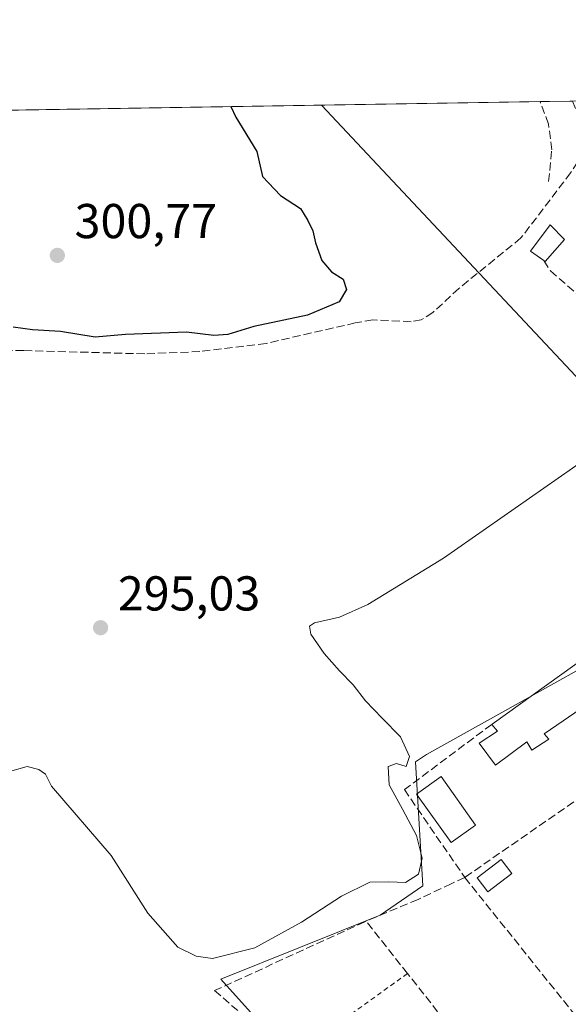
# Model space of a CAD drawing. Units: metres. Extents: x 612076 to 615563, y 4652986 to 4655354.
# Drawn here: x 614375 to 614488, y 4655153 to 4655354 of the extents above; entities that cross this region are included whole.
import ezdxf

# ---------------------------------------------------------------- set-up
doc = ezdxf.new("R2010")
doc.units = ezdxf.units.M
doc.header["$MEASUREMENT"] = 0
doc.linetypes.add('DGN Style 2', pattern=[1.6480167562047852, 0.988810053722871, -0.6592067024819142])
doc.linetypes.add('DGN Style 3', pattern=[2.307223458686699, 1.648016756204785, -0.6592067024819142])
for name, color, linetype, lineweight in [('Alambrada', 7, 'DGN Style 2', 0), ('Comarca CxS', 21, 'Continuous', 0), ('Comunidad Autónoma CxS', 142, 'Continuous', 0), ('Corriente artificial lineal', 4, 'DGN Style 3', 13), ('Cultivos herbáceos CxS', 92, 'Continuous', 0), ('Curva de nivel maestra', 30, 'Continuous', 30), ('Curva de nivel normal', 30, 'Continuous', 0), ('Edificación Cxs', 1, 'Continuous', 13), ('Estanque Cxs', 5, 'Continuous', 0), ('Huerta CxS', 92, 'Continuous', 0), ('Matorral CxS', 135, 'Continuous', 0), ('Municipio CxS', 4, 'Continuous', 0), ('Muro lineal', 1, 'DGN Style 3', 13), ('Provincia CxS', 1, 'Continuous', 0), ('Punto de cota en terreno', 7, 'Continuous', 0), ('Rótulo de punto de cota en terreno', 7, 'Continuous', 0), ('Senda', 7, 'DGN Style 3', 0), ('Tendido', 6, 'Continuous', 0)]:
    doc.layers.add(name, color=color, linetype=linetype, lineweight=lineweight)
doc.styles.add('Style-Arial', font='txt')

# ---------------------------------------------------------------- blocks, each defined once
blk = doc.blocks.new('*U18')
at = {"layer": 'Cultivos herbáceos CxS', "color": 92, "linetype": 'Continuous', "lineweight": 0}
blk.add_polyline3d([(614287.9506000001, 4655334.282500001, 302.1008000000002), (614568.7940999996, 4655338.803099999, 295.0671000000002), (614572.4737, 4655327.763900001, 295.3313999999955), (614574.7591000004, 4655306.6195, 295.2235999999975), (614565.0438999999, 4655298.618899999, 296.0022000000026), (614541.0411, 4655276.9027, 296.248900000006), (614546.3207, 4655267.9791, 293.9450999999972), (614553.9999000002, 4655237.015100001, 293.4618999999948), (614546.8835000005, 4655228.709100001, 293.4805999999954), (614531.1445000004, 4655226.2029, 293.5044000000053), (614530.3576999997, 4655226.7049, 293.4956999999995), (614516.0481000004, 4655235.827500001, 293.8166000000056), (614458.5425000006, 4655203.689300001, 294.7234000000026), (614456.3053000001, 4655202.1863, 294.9131999999955), (614457.7566999998, 4655176.826099999, 294.7449000000051), (614449.0537, 4655170.827500001, 294.2587000000058), (614416.4354999998, 4655157.704700001, 294.6043000000063), (614465.8589000005, 4655102.773700001, 292.4146000000038)], dxfattribs=at)
blk = doc.blocks.new('5PATER')
at = {"layer": 'Matorral CxS', "linetype": 'Continuous', "lineweight": 0}
h = blk.add_hatch(color=51, dxfattribs=at)
edge = h.paths.add_edge_path()
edge.add_ellipse((0, 0), major_axis=(-0.1095731443231308, -0.1110710700762829), ratio=0.9994222409660322, start_angle=0, end_angle=360)

msp = doc.modelspace()

# ---------------------------------------------------------------- linework, layer by layer
at = {"layer": 'Alambrada', "color": 7, "linetype": 'DGN Style 2', "lineweight": 0}
msp.add_polyline3d([(614454.6300999997, 4655158.870100001, 293.5319000000018), (614443.3701, 4655150.7501, 292.5158999999985), (614455.0100999996, 4655138.6801, 293.0075999999972), (614445.4801000003, 4655130.110099999, 293.5815000000002)], dxfattribs=at)
at = {"layer": 'Comarca CxS', "color": 21, "linetype": 'Continuous', "lineweight": 0, "flags": 128}
msp.add_lwpolyline([(613321.0911469044, 4653005.077985718), (612112.0700008252, 4652985.619983491), (612092.9164860286, 4654197.078485042), (612091.9842578194, 4654256.041855613), (612081.1189665087, 4654943.270788177), (612075.5000008254, 4655298.669983462), (615524.0900008514, 4655354.179983464), (615561.800000851, 4653041.139983487)], close=True, dxfattribs=at)
at = {"layer": 'Comunidad Autónoma CxS', "color": 142, "linetype": 'Continuous', "lineweight": 0, "flags": 128}
msp.add_lwpolyline([(613321.0911469044, 4653005.077985718), (612112.0700008252, 4652985.619983491), (612092.9164860286, 4654197.078485042), (612091.9842578194, 4654256.041855613), (612081.1189665087, 4654943.270788177), (612075.5000008254, 4655298.669983462), (615524.0900008514, 4655354.179983464), (615561.800000851, 4653041.139983487)], close=True, dxfattribs=at)
at = {"layer": 'Corriente artificial lineal', "color": 4, "linetype": 'DGN Style 3', "lineweight": 13}
msp.add_polyline3d([(614488.3869000003, 4655337.5089, 297.7834000000003), (614491.9851000002, 4655328.851100001, 297.9551000000066), (614488.0164000001, 4655322.818600001, 298.0161999999983), (614477.8563999999, 4655309.4835, 297.7780999999959), (614465.1562999999, 4655299.164799999, 297.9348999999929), (614459.8382000001, 4655294.2435, 297.6968000000052), (614457.4568999996, 4655292.735400001, 297.7027999999991), (614455.3931999998, 4655292.338500001, 297.6738999999943), (614447.5350000003, 4655292.735400001, 298.1089000000065), (614443.9632000001, 4655292.100400001, 298.7335000000021), (614425.7068999996, 4655287.8935, 298.5325000000012), (614412.1337000001, 4655286.226600001, 298.7446000000054), (614400.8624999998, 4655285.750399999, 298.6395000000048), (614376.0974000003, 4655286.438300001, 298.4487999999984), (614355.6715000002, 4655286.3325, 298.8937000000006), (614342.0190000003, 4655284.321599999, 299.8754999999946), (614331.0122999996, 4655279.664899999, 299.2805999999982), (614324.5565, 4655272.997400001, 299.4584000000032), (614317.0422999999, 4655256.487400001, 299.6873000000051), (614311.8563999999, 4655239.977399999, 299.139599999995), (614306.3531, 4655227.489, 299.6024000000034), (614303.9188999999, 4655222.8323, 299.8001999999979), (614301.2659, 4655221.652100001, 300.1183000000019)], dxfattribs=at)
at = {"layer": 'Cultivos herbáceos CxS', "color": 92, "linetype": 'Continuous', "lineweight": 0, "extrusion": (0.01750136847422007, 0.0002817060192411025, 0.9998467996364485), "elevation": 12363.83267294798, "flags": 128}
msp.add_lwpolyline([(4644844.889419763, -689025.4204002075), (4644844.889419764, -689215.0152986154)], dxfattribs=at)
at = {"layer": 'Cultivos herbáceos CxS', "color": 92, "linetype": 'Continuous', "lineweight": 0, "extrusion": (0.0582310307148917, 0.0009374529907431685, 0.9983026936975437), "elevation": 40443.7301665969, "flags": 128}
msp.add_lwpolyline([(4644843.078253908, -688150.6604859894), (4644843.078253909, -688157.3004148017)], dxfattribs=at)
at = {"layer": 'Cultivos herbáceos CxS', "color": 92, "linetype": 'Continuous', "lineweight": 0}
msp.add_polyline3d([(614568.7939999999, 4655338.803200001, 295.0671000000002), (614572.4737, 4655327.763900001, 295.3313999999955), (614574.7591000004, 4655306.6195, 295.2235999999975), (614565.0438999999, 4655298.618899999, 296.0022000000026), (614541.0411, 4655276.9027, 296.248900000006), (614546.3207, 4655267.9791, 293.9450999999972), (614553.9999000002, 4655237.015100001, 293.4618999999948), (614546.8835000005, 4655228.709100001, 293.4805999999954), (614531.1445000004, 4655226.2029, 293.5044000000053), (614530.3576999997, 4655226.7049, 293.4956999999995), (614516.0481000004, 4655235.827500001, 293.8166000000056), (614458.5425000006, 4655203.689300001, 294.7234000000026), (614456.3053000001, 4655202.1863, 294.9131999999955), (614457.7566999998, 4655176.826099999, 294.7449000000051), (614449.0537, 4655170.827500001, 294.2587000000058), (614416.4354999998, 4655157.704700001, 294.6043000000063), (614465.8589000005, 4655102.773700001, 292.4146000000038), (614479.8887, 4655091.174900001, 292.3365000000049), (614498.9663000006, 4655080.9791, 292.6171999999933), (614464.2096999995, 4654956.632300001, 292.3941999999952), (614548.2747, 4654898.8621, 291.9079000000056), (614565.6067000004, 4654910.0219, 292.1175999999978), (614589.0371000003, 4654892.306299999, 291.7249000000011), (614497.2748999996, 4654819.360099999, 293.1138999999966)], dxfattribs=at)
at = {"layer": 'Curva de nivel maestra', "color": 30, "linetype": 'Continuous', "lineweight": 30, "elevation": 300, "flags": 128}
msp.add_lwpolyline([(614418.4869999997, 4655336.3837), (614419.54, 4655334.220100001), (614423.8399999999, 4655327.200099999), (614425, 4655322.040100001), (614428.6299999999, 4655318.1601), (614432.7599999999, 4655315.5001), (614434.2599999999, 4655313.040100001), (614435.2999999998, 4655310.950099999), (614435.79, 4655308.520099999), (614437.0800000001, 4655304.840100001), (614439.1200000001, 4655302.550100001), (614441.4500000002, 4655301.0601), (614442.1500000004, 4655298.9001), (614440.6500000004, 4655296.380100001), (614434.1699999999, 4655293.700099999), (614423.1699999999, 4655291.380100001), (614417.8899999997, 4655289.720100001), (614415, 4655289.520099999), (614409.4299999997, 4655290.200099999), (614396.9199999999, 4655289.700099999), (614390.7199999997, 4655289.1601), (614383.6200000001, 4655290.300100001), (614377.9100000003, 4655290.6801), (614373.9400000004, 4655291.200099999)], dxfattribs=at)
at = {"layer": 'Curva de nivel normal', "color": 30, "linetype": 'Continuous', "lineweight": 0, "elevation": 295.0000000000001, "flags": 128}
msp.add_lwpolyline([(614369.0499999998, 4655199.100099999), (614376.8099999996, 4655201.2601), (614379.2199999997, 4655200.6601), (614380.5599999996, 4655199.6801), (614381.8200000003, 4655197.270099999), (614394.0099999999, 4655183.020099999), (614401.5, 4655171.2501), (614407.6699999999, 4655164.2401), (614411.4100000003, 4655162.4301), (614414.7100000001, 4655161.9801), (614423.3899999997, 4655164.1501), (614432.9500000002, 4655169.4101), (614441.1200000001, 4655174.6801), (614446.9100000003, 4655177.590100001), (614450.8399999999, 4655177.640100001), (614454.2100000001, 4655177.520099999), (614456.8799999999, 4655179.210100001), (614457.6100000005, 4655182.460100001), (614456.4500000002, 4655187.1501), (614453.5999999996, 4655192.5001), (614450.9100000003, 4655197.5101), (614450.7100000001, 4655201.270099999), (614452.4100000003, 4655201.9101), (614454.3600000005, 4655201.2301), (614455.0499999998, 4655203.3201), (614453.1799999997, 4655207.350099999), (614449.4400000004, 4655211.1801), (614446.0700000003, 4655214.7401), (614443.54, 4655217.970100001), (614440.7300000006, 4655220.8301), (614437.5899999999, 4655224.380100001), (614434.8700000001, 4655228.390100001), (614434.5899999999, 4655230.020099999), (614435.6299999999, 4655230.670100001), (614440.75, 4655231.850099999), (614446.5499999998, 4655234.4301), (614462.0099999999, 4655243.9101), (614494.25, 4655266.4301)], dxfattribs=at)
at = {"layer": 'Edificación Cxs', "color": 1, "linetype": 'Continuous', "lineweight": 13, "flags": 128}
for points, elevation in [([(614486.7901, 4655309.1601), (614482.8000999996, 4655304.690099999), (614482.5701000001, 4655304.850099999), (614479.8000999996, 4655306.780099999), (614483.8201000001, 4655312.1501)], 302.1539000000047), ([(614483.5301000001, 4655206.890100001), (614480.0701000001, 4655204.620100001), (614479.0701000001, 4655206.3201), (614472.6700999998, 4655201.530099999), (614469.3201000001, 4655206.050100001), (614473.0301000001, 4655208.5101), (614471.8701, 4655209.890100001), (614471.9600999998, 4655209.940099999), (614494.2100999998, 4655225.9301), (614499.0701000001, 4655219.210100001), (614482.6201, 4655207.960100001)], 297.0611000000063)]:
    msp.add_lwpolyline(points, close=True, dxfattribs=dict(at, elevation=elevation))
at = {"layer": 'Edificación Cxs', "color": 1, "linetype": 'Continuous', "lineweight": 13, "extrusion": (-0.378001246861021, -0.2967306464354672, 0.8769640704370408), "elevation": -1613384.691156809, "flags": 128}
msp.add_lwpolyline([(-3282397.421442711, 2944886.158862927), (-3282396.369098449, 2944879.43269501), (-3282396.636972041, 2944879.339053468)], dxfattribs=at)
at = {"layer": 'Edificación Cxs', "color": 1, "linetype": 'Continuous', "lineweight": 13, "extrusion": (0.01064184832640692, 0.007647782235471761, 0.9999141275585002), "elevation": 42436.8187904595, "flags": 128}
msp.add_lwpolyline([(614434.0160994639, 4655021.527325225), (614456.2686610597, 4655037.517792861)], dxfattribs=at)
at = {"layer": 'Edificación Cxs', "color": 1, "linetype": 'Continuous', "lineweight": 13, "extrusion": (-0.2161495987028822, 0.272823214247929, 0.9374683166635615), "elevation": 1137508.675867352, "flags": 128}
msp.add_lwpolyline([(-3372487.877997172, -3062834.361538724), (-3372487.877228118, -3062834.376478221), (-3372487.978821207, -3062834.358665744)], dxfattribs=at)
at = {"layer": 'Edificación Cxs', "color": 1, "linetype": 'Continuous', "lineweight": 13}
for points in [[(614482.5701000001, 4655304.850099999, 298.8766000000033), (614479.8000999996, 4655306.780099999, 298.6258999999991), (614483.8201000001, 4655312.1501, 300.0675999999949), (614486.7901, 4655309.1601, 302.1539000000048)], [(614494.2100999998, 4655225.9301, 295.3358000000007), (614499.0701000001, 4655219.210100001, 296.5043000000005), (614482.6201, 4655207.960100001, 296.452099999995), (614483.5301000001, 4655206.890100001, 295.7369000000036)], [(614483.5301000001, 4655206.890100001, 295.7369000000036), (614480.0701000001, 4655204.620100001, 295.4922999999981), (614479.0701000001, 4655206.3201, 296.2633999999962), (614472.6700999998, 4655201.530099999, 297.0611000000063), (614469.3201000001, 4655206.050100001, 295.3387999999977), (614473.0301000001, 4655208.5101, 296.3178999999946), (614471.8794, 4655209.879600001, 295.6938999999985)]]:
    msp.add_polyline3d(points, dxfattribs=at)
at = {"layer": 'Estanque Cxs', "color": 5, "linetype": 'Continuous', "lineweight": 0}
for points in [[(614468.5669999998, 4655189.267700001, 292.998900000006), (614463.5618000003, 4655185.704, 293.4876999999979), (614456.4973999998, 4655195.6259, 294.3834999999963), (614461.5026000004, 4655199.1896, 293.7165999999997), (614468.5669999998, 4655189.267700001, 292.998900000006)], [(614475.9912, 4655179.3203, 292.9180000000051), (614471.0700000003, 4655175.589600001, 293.297900000005), (614468.8844999997, 4655178.4726, 293.3711000000039), (614473.8057000004, 4655182.203299999, 293.3084999999992), (614475.9912, 4655179.3203, 292.9180000000051)]]:
    msp.add_polyline3d(points, dxfattribs=at)
for points in [[(614468.5669999998, 4655189.267700001, 292.998900000006), (614463.5618000003, 4655185.704, 293.4876999999979), (614456.4973999998, 4655195.6259, 294.3834999999963), (614461.5026000004, 4655199.1896, 293.7165999999997)], [(614475.9912, 4655179.3203, 292.9180000000051), (614471.0700000003, 4655175.589600001, 293.297900000005), (614468.8844999997, 4655178.4726, 293.3711000000039), (614473.8057000004, 4655182.203299999, 293.3084999999992)]]:
    msp.add_3dface(points, dxfattribs=at)
at = {"layer": 'Huerta CxS', "color": 92, "linetype": 'Continuous', "lineweight": 0}
for points in [[(614465.8589000005, 4655102.773700001, 292.4146000000038), (614416.4354999998, 4655157.704700001, 294.6043000000063), (614449.0537, 4655170.827500001, 294.2587000000058), (614457.7566999998, 4655176.826099999, 294.7449000000051), (614456.3053000001, 4655202.1863, 294.9131999999955), (614458.5425000006, 4655203.689300001, 294.7234000000026), (614516.0481000004, 4655235.827500001, 293.8166000000056), (614530.3576999997, 4655226.7049, 293.4956999999995), (614531.1445000004, 4655226.2029, 293.5044000000053), (614546.8835000005, 4655228.709100001, 293.4805999999954), (614553.9999000002, 4655237.015100001, 293.4618999999948), (614546.3207, 4655267.9791, 293.9450999999972), (614541.0411, 4655276.9027, 296.248900000006), (614565.0438999999, 4655298.618899999, 296.0022000000026), (614574.7591000004, 4655306.6195, 295.2235999999975), (614572.4737, 4655327.763900001, 295.3313999999955), (614568.7940999996, 4655338.803099999, 295.0671000000002), (614800.3996000001, 4655342.531099999, 288.1097000000009)], [(614568.7939999999, 4655338.803200001, 295.0671000000002), (614572.4737, 4655327.763900001, 295.3313999999955), (614574.7591000004, 4655306.6195, 295.2235999999975), (614565.0438999999, 4655298.618899999, 296.0022000000026), (614541.0411, 4655276.9027, 296.248900000006), (614546.3207, 4655267.9791, 293.9450999999972), (614553.9999000002, 4655237.015100001, 293.4618999999948), (614546.8835000005, 4655228.709100001, 293.4805999999954), (614531.1445000004, 4655226.2029, 293.5044000000053), (614530.3576999997, 4655226.7049, 293.4956999999995), (614516.0481000004, 4655235.827500001, 293.8166000000056), (614458.5425000006, 4655203.689300001, 294.7234000000026), (614456.3053000001, 4655202.1863, 294.9131999999955), (614457.7566999998, 4655176.826099999, 294.7449000000051), (614449.0537, 4655170.827500001, 294.2587000000058), (614416.4354999998, 4655157.704700001, 294.6043000000063), (614465.8589000005, 4655102.773700001, 292.4146000000038), (614479.8887, 4655091.174900001, 292.3365000000049), (614498.9663000006, 4655080.9791, 292.6171999999933), (614464.2096999995, 4654956.632300001, 292.3941999999952), (614548.2747, 4654898.8621, 291.9079000000056), (614565.6067000004, 4654910.0219, 292.1175999999978), (614589.0371000003, 4654892.306299999, 291.7249000000011), (614497.2748999996, 4654819.360099999, 293.1138999999966)]]:
    msp.add_polyline3d(points, dxfattribs=at)
at = {"layer": 'Municipio CxS', "color": 4, "linetype": 'Continuous', "lineweight": 0, "flags": 128}
msp.add_lwpolyline([(612075.5000008254, 4655298.669983462), (615524.0900008514, 4655354.179983464), (615561.800000851, 4653041.139983487), (613321.0911469044, 4653005.077985718)], dxfattribs=at)
at = {"layer": 'Muro lineal', "color": 1, "linetype": 'DGN Style 3', "lineweight": 13, "extrusion": (-0.02812934534530201, -0.1666844011762147, 0.9856089743579709), "elevation": -792937.8778051492, "flags": 128}
msp.add_lwpolyline([(-168765.1632288556, 4625031.45848656), (-168765.1702946338, 4625031.464993848), (-168765.4165615244, 4625031.299353819)], dxfattribs=at)
at = {"layer": 'Muro lineal', "color": 1, "linetype": 'DGN Style 3', "lineweight": 13, "extrusion": (-0.3139054062840701, 0.5924263421374799, 0.7419531151273903), "elevation": 2565185.605264253, "flags": 128}
msp.add_lwpolyline([(-2722488.176201376, -2838314.48070098), (-2722488.169817504, -2838314.481446746), (-2722487.879737416, -2838314.520823181)], dxfattribs=at)
at = {"layer": 'Muro lineal', "color": 1, "linetype": 'DGN Style 3', "lineweight": 13}
for points in [[(614482.5701000001, 4655304.850099999, 298.8766000000033), (614483.9200999998, 4655302.7301, 298.6572000000015), (614510.0701000001, 4655280.0101, 296.8574999999983), (614521.1201, 4655286.6801, 298.1560000000027), (614528.4200999998, 4655291.090100001, 298.247000000003), (614525.0051999995, 4655300.831700001, 299.381899999993), (614499.2301000003, 4655322.2601, 298.6604999999981)], [(614554.2801000001, 4655235.6801, 294.3561000000045), (614550.0701000001, 4655230.9101, 294.5964999999997), (614539.6101000002, 4655226.3301, 294.7906999999978), (614509.5100999996, 4655208.470100001, 295.5258999999933), (614466.3501000004, 4655178.550100001, 295.7945000000037)], [(614471.9600999998, 4655209.940099999, 295.6949000000022), (614471.8800999997, 4655209.880100001, 295.6938999999985), (614454.0000999998, 4655196.530099999, 296.6245000000054), (614466.3501000004, 4655178.550100001, 295.7945000000037)], [(614466.3501000004, 4655178.550100001, 295.7945000000037), (614463.6001000004, 4655177.2601, 295.3013000000064), (614456.8000999996, 4655174.040100001, 294.1180000000023), (614446.1960000005, 4655169.592599999, 294.4853000000003)], [(614466.3501000004, 4655178.550100001, 295.7945000000037), (614500.8701, 4655135.460100001, 305.5528000000049), (614511.5301000001, 4655122.120100001, 301.0136999999959), (614513.3000999996, 4655119.920100001, 296.8280999999988)], [(614445.9200999998, 4655169.4801, 294.4584000000032), (614415.1700999998, 4655155.380100001, 294.0868000000046), (614424.8201000001, 4655147.0101, 293.3981000000058), (614442.1901000004, 4655127.100099999, 294.3074000000051)], [(614469.6401000004, 4655139.840100001, 292.8830000000016), (614469.2801000001, 4655140.280099999, 292.9649000000064), (614465.1001000004, 4655145.600099999, 293.1358000000037), (614454.6300999997, 4655158.870100001, 293.5319000000018), (614446.1960000005, 4655169.592599999, 294.4853000000003)]]:
    msp.add_polyline3d(points, dxfattribs=at)
at = {"layer": 'Provincia CxS', "color": 1, "linetype": 'Continuous', "lineweight": 0, "flags": 128}
msp.add_lwpolyline([(613321.0911469044, 4653005.077985718), (612112.0700008252, 4652985.619983491), (612092.9164860286, 4654197.078485042), (612091.9842578194, 4654256.041855613), (612081.1189665087, 4654943.270788177), (612075.5000008254, 4655298.669983462), (615524.0900008514, 4655354.179983464), (615561.800000851, 4653041.139983487)], close=True, dxfattribs=at)
at = {"layer": 'Senda', "color": 7, "linetype": 'DGN Style 3', "lineweight": 0}
msp.add_polyline3d([(614483.5022999998, 4655321.021500001, 299.6916000000056), (614484.1639, 4655327.503900001, 299.1747000000032), (614483.5022999998, 4655332.795499999, 298.077099999995), (614481.7588000001, 4655337.4022, 298.1800999999978)], dxfattribs=at)
at = {"layer": 'Tendido', "color": 6, "linetype": 'Continuous', "lineweight": 0}
msp.add_polyline3d([(614437.0387000004, 4655336.6823, 298.0699000000022), (614587.9800000006, 4655175.715, 296.6310999999987), (614811.4458, 4654940.6417, 299.1527999999962), (615012.2300000006, 4654727.285, 294.4195000000037), (615210.9800000006, 4654517.545, 296.5972000000039), (615467.2446999997, 4654245.187700001, 294.3444000000018), (615543.4732999997, 4654165.254799999, 286.2666000000027)], dxfattribs=at)

# ---------------------------------------------------------------- block references
at = {"layer": 'Cultivos herbáceos CxS', "color": 92, "linetype": 'Continuous', "lineweight": 0}
msp.add_blockref('*U18', (0, 0), dxfattribs=at)
at = {"layer": 'Punto de cota en terreno', "color": 7, "linetype": 'Continuous', "lineweight": 0, "xscale": 10, "yscale": 10, "zscale": 10}
for p in [(614382.9800000006, 4655305.92, 300.7700000000041), (614391.8300000001, 4655229.680000001, 295.0299999999988)]:
    msp.add_blockref('5PATER', p, dxfattribs=at)

# ---------------------------------------------------------------- texts
at = {"layer": 'Rótulo de punto de cota en terreno', "color": 7, "linetype": 'Continuous', "lineweight": 0, "style": 'Style-Arial'}
for s, p in [('300,77', (614386.5077999998, 4655309.447799999)), ('295,03', (614395.3578000005, 4655233.207800001))]:
    msp.add_text(s, height=7.000000000000002, dxfattribs=at).set_placement(p)

doc.saveas('drawing.dxf')
